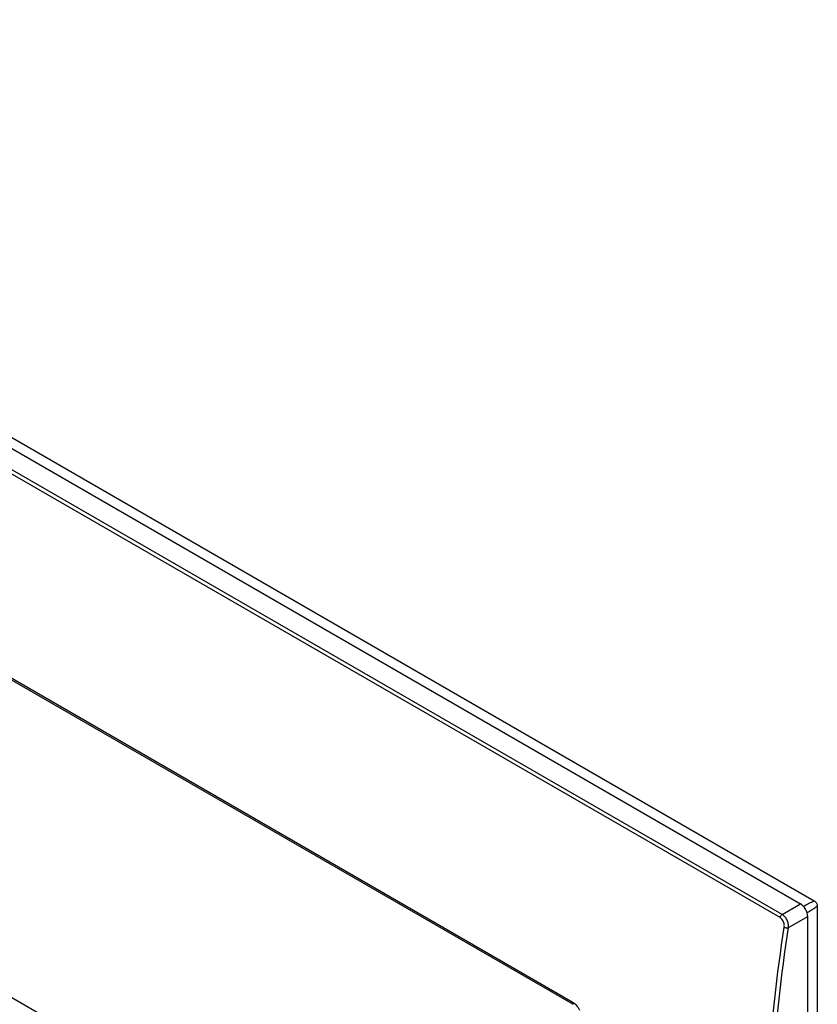
# Model space of a CAD drawing. Units: millimetres. Extents: x -75 to 78, y -79 to 80.
# Drawn here: x 1 to 78, y -14 to 80 of the extents above; entities that cross this region are included whole.
import ezdxf

# ---------------------------------------------------------------- set-up
doc = ezdxf.new("R2010")
doc.units = ezdxf.units.MM
doc.header["$LTSCALE"] = 16.335
for name, color, linetype in [('ASSI', 7, 'CONTINUOUS'), ('DRAFT', 7, 'CONTINUOUS'), ('RACCORDO', 7, 'CONTINUOUS')]:
    doc.layers.add(name, color=color, linetype=linetype)

msp = doc.modelspace()

# ---------------------------------------------------------------- linework, layer by layer
at = {"layer": 'ASSI', "color": 7, "linetype": 'CONTINUOUS'}
for p, q in [((-70.731, 80.09), (76.35, -4.832)), ((-68.111, 79.64), (77.69, -4.544)), ((-56.037, 49.364), (54.544, -14.484)), ((77.975, -5.038), (77.975, -37.08)), ((77.056, -77.907), (77.056, -6.055))]:
    msp.add_line(p, q, dxfattribs=at)
at = {"layer": 'ASSI', "color": 250, "linetype": 'CONTINUOUS'}
for p, q in [((74.403, -6.156), (-72.503, 78.666)), ((74.6, -5.842), (-72.306, 78.98)), ((-56.14, 49.615), (54.441, -14.233)), ((54.982, -45.238), (-50.259, 15.526)), ((74.6, -5.842), (76.35, -4.832)), ((75.211, -7.12), (77.056, -6.055))]:
    msp.add_line(p, q, dxfattribs=at)
at = {"layer": 'ASSI', "color": 7, "linetype": 'CONTINUOUS'}
msp.add_ellipse((76.348, -5.648), major_axis=(-0.5, 0.866), ratio=0.578915, start_param=-2.354874, end_param=-0.786816, dxfattribs=at)
at = {"layer": 'ASSI', "color": 250, "linetype": 'CONTINUOUS'}
for points, knots in [([(77.175, -4.785), (77.279, -4.73), (77.421, -4.658), (77.594, -4.58), (77.661, -4.554), (77.69, -4.544)], [0, 0, 0, 0, 0.620457, 0.839105, 1, 1, 1, 1]), ([(76.642, -5.074), (76.692, -5.046), (76.868, -4.948), (77.046, -4.852), (77.175, -4.785)], [0, 0, 0, 0, 0.280592, 1, 1, 1, 1]), ([(76.992, -5.68), (77.041, -5.651), (77.214, -5.547), (77.387, -5.442), (77.509, -5.364)], [0, 0, 0, 0, 0.280591, 1, 1, 1, 1]), ([(77.509, -5.364), (77.609, -5.301), (77.742, -5.214), (77.896, -5.103), (77.952, -5.058), (77.975, -5.038)], [0, 0, 0, 0, 0.62045, 0.839099, 1, 1, 1, 1]), ([(74.403, -6.156), (74.407, -6.125), (74.425, -6.063), (74.469, -5.976), (74.527, -5.899), (74.575, -5.858), (74.6, -5.842)], [0, 0, 0, 0, 0.245972, 0.507072, 0.764419, 1, 1, 1, 1]), ([(74.801, -7.069), (74.807, -7.027), (74.813, -6.941), (74.802, -6.786), (74.757, -6.608), (74.647, -6.37), (74.511, -6.218), (74.403, -6.156)], [0, 0, 0, 0, 0.120683, 0.247561, 0.444689, 0.64227, 1, 1, 1, 1]), ([(75.211, -7.12), (75.222, -7.001), (75.204, -6.748), (75.083, -6.386), (74.883, -6.068), (74.699, -5.901), (74.6, -5.842)], [0, 0, 0, 0, 0.243725, 0.50705, 0.766701, 1, 1, 1, 1]), ([(72.985, -25.369), (73.052, -23.868), (73.413, -17.747), (74.108, -11.646), (74.801, -7.069)], [0, 0, 0, 0, 0.244946, 1, 1, 1, 1]), ([(73.397, -25.388), (73.465, -23.89), (73.825, -17.779), (74.519, -11.69), (75.211, -7.12)], [0, 0, 0, 0, 0.244946, 1, 1, 1, 1]), ([(74.801, -7.069), (74.83, -7.086), (74.897, -7.114), (75.003, -7.137), (75.11, -7.141), (75.18, -7.13), (75.211, -7.12)], [0, 0, 0, 0, 0.241434, 0.50772, 0.769885, 1, 1, 1, 1]), ([(54.441, -14.233), (54.44, -14.261), (54.442, -14.313), (54.46, -14.386), (54.494, -14.445), (54.527, -14.474), (54.544, -14.484)], [0, 0, 0, 0, 0.29274, 0.553162, 0.785144, 1, 1, 1, 1]), ([(54.441, -14.233), (54.513, -14.274), (54.653, -14.376), (54.907, -14.634), (55.058, -14.875), (55.137, -15.047)], [0, 0, 0, 0, 0.228088, 0.475304, 1, 1, 1, 1])]:
    msp.add_open_spline(points, degree=3, knots=knots, dxfattribs=at)
at = {"layer": 'ASSI', "color": 7, "linetype": 'CONTINUOUS'}
msp.add_open_spline([(77.69, -4.544), (77.775, -4.593), (77.917, -4.742), (77.975, -4.94), (77.975, -5.038)], degree=3, knots=[0, 0, 0, 0, 0.499981, 1, 1, 1, 1], dxfattribs=at)
at = {"layer": 'DRAFT', "color": 7, "linetype": 'CONTINUOUS'}
msp.add_line((77.975, -5.038), (77.975, -37.08), dxfattribs=at)
at = {"layer": 'RACCORDO', "color": 7, "linetype": 'CONTINUOUS'}
for p, q in [((-70.731, 80.09), (76.35, -4.832)), ((-68.111, 79.64), (77.69, -4.544)), ((-56.037, 49.364), (54.544, -14.484)), ((77.056, -77.907), (77.056, -6.055))]:
    msp.add_line(p, q, dxfattribs=at)
at = {"layer": 'RACCORDO', "color": 250, "linetype": 'CONTINUOUS'}
for p, q in [((74.403, -6.156), (-72.503, 78.666)), ((74.6, -5.842), (-72.306, 78.98)), ((-56.14, 49.615), (54.441, -14.233)), ((74.6, -5.842), (76.35, -4.832)), ((75.211, -7.12), (77.056, -6.055))]:
    msp.add_line(p, q, dxfattribs=at)
at = {"layer": 'RACCORDO', "color": 7, "linetype": 'CONTINUOUS'}
msp.add_ellipse((76.348, -5.648), major_axis=(-0.5, 0.866), ratio=0.578915, start_param=-2.354874, end_param=-0.786816, dxfattribs=at)
at = {"layer": 'RACCORDO', "color": 250, "linetype": 'CONTINUOUS'}
for points, knots in [([(77.175, -4.785), (77.279, -4.73), (77.421, -4.658), (77.594, -4.58), (77.661, -4.554), (77.69, -4.544)], [0, 0, 0, 0, 0.620457, 0.839105, 1, 1, 1, 1]), ([(76.642, -5.074), (76.692, -5.046), (76.868, -4.948), (77.046, -4.852), (77.175, -4.785)], [0, 0, 0, 0, 0.280592, 1, 1, 1, 1]), ([(76.992, -5.68), (77.041, -5.651), (77.214, -5.547), (77.387, -5.442), (77.509, -5.364)], [0, 0, 0, 0, 0.280591, 1, 1, 1, 1]), ([(77.509, -5.364), (77.609, -5.301), (77.742, -5.214), (77.896, -5.103), (77.952, -5.058), (77.975, -5.038)], [0, 0, 0, 0, 0.62045, 0.839099, 1, 1, 1, 1]), ([(74.403, -6.156), (74.407, -6.125), (74.425, -6.063), (74.469, -5.976), (74.527, -5.899), (74.575, -5.858), (74.6, -5.842)], [0, 0, 0, 0, 0.245972, 0.507072, 0.764419, 1, 1, 1, 1]), ([(74.801, -7.069), (74.807, -7.027), (74.813, -6.941), (74.802, -6.786), (74.757, -6.608), (74.647, -6.37), (74.511, -6.218), (74.403, -6.156)], [0, 0, 0, 0, 0.120683, 0.247561, 0.444689, 0.64227, 1, 1, 1, 1]), ([(75.211, -7.12), (75.222, -7.001), (75.204, -6.748), (75.083, -6.386), (74.883, -6.068), (74.699, -5.901), (74.6, -5.842)], [0, 0, 0, 0, 0.243725, 0.50705, 0.766701, 1, 1, 1, 1]), ([(72.985, -25.369), (73.052, -23.868), (73.413, -17.747), (74.108, -11.646), (74.801, -7.069)], [0, 0, 0, 0, 0.244946, 1, 1, 1, 1]), ([(73.397, -25.388), (73.465, -23.89), (73.825, -17.779), (74.519, -11.69), (75.211, -7.12)], [0, 0, 0, 0, 0.244946, 1, 1, 1, 1]), ([(74.801, -7.069), (74.83, -7.086), (74.897, -7.114), (75.003, -7.137), (75.11, -7.141), (75.18, -7.13), (75.211, -7.12)], [0, 0, 0, 0, 0.241434, 0.50772, 0.769885, 1, 1, 1, 1]), ([(54.441, -14.233), (54.44, -14.261), (54.442, -14.313), (54.46, -14.386), (54.494, -14.445), (54.527, -14.474), (54.544, -14.484)], [0, 0, 0, 0, 0.29274, 0.553162, 0.785144, 1, 1, 1, 1]), ([(54.441, -14.233), (54.513, -14.274), (54.653, -14.376), (54.907, -14.634), (55.058, -14.875), (55.137, -15.047)], [0, 0, 0, 0, 0.228088, 0.475304, 1, 1, 1, 1])]:
    msp.add_open_spline(points, degree=3, knots=knots, dxfattribs=at)
at = {"layer": 'RACCORDO', "color": 7, "linetype": 'CONTINUOUS'}
msp.add_open_spline([(77.69, -4.544), (77.775, -4.593), (77.917, -4.742), (77.975, -4.94), (77.975, -5.038)], degree=3, knots=[0, 0, 0, 0, 0.499981, 1, 1, 1, 1], dxfattribs=at)

doc.saveas('drawing.dxf')
